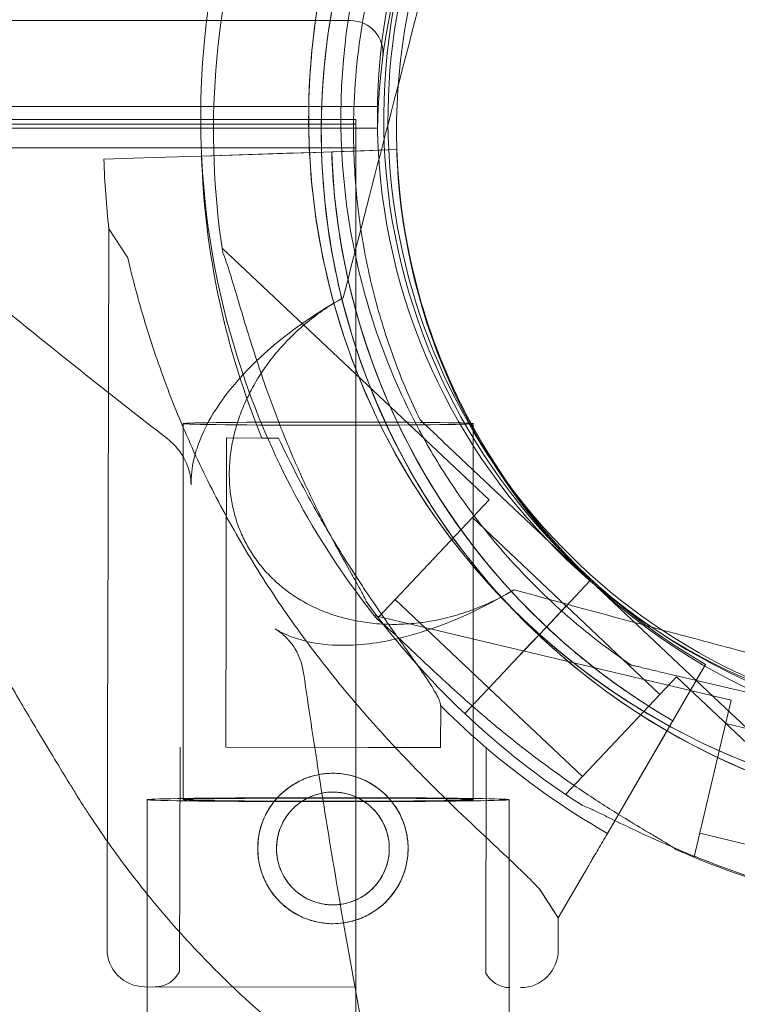
# Model space of a CAD drawing. Units: millimetres. Extents: x 41911 to 66411, y 20971 to 43471.
# Drawn here: x 49615 to 49682, y 24867 to 24959 of the extents above; entities that cross this region are included whole.
import ezdxf

# ---------------------------------------------------------------- set-up
doc = ezdxf.new("R2010")
doc.units = ezdxf.units.MM
doc.header["$MEASUREMENT"] = 0

msp = doc.modelspace()

# ---------------------------------------------------------------- linework, layer by layer
at = {"color": 0, "linetype": 'Continuous', "lineweight": 0}
for p, q in [((48606.839, 24958.679), (49645.893, 24958.656)), ((49648.444, 24950.656), (48604.289, 24950.679)), ((49646.182, 24950.33), (49646.182, 24950.33)), ((49397.934, 24949.453), (49646.362, 24949.453)), ((49646.362, 24949.021), (49398.883, 24949.021)), ((49606.362, 24949.453), (49646.362, 24949.453)), ((49646.362, 24949.021), (49646.362, 24949.453)), ((49646.362, 22996.429), (49646.362, 24949.021)), ((48604.357, 24948.679), (49648.375, 24948.656)), ((49606.362, 24946.819), (49646.362, 24946.819)), ((49647.181, 24946.55), (49632.01, 24946.05)), ((49632.01, 24946.05), (49647.181, 24946.55)), ((49639.936, 24946.311), (49635.5, 24946.165)), ((49642.622, 24946.4), (49639.936, 24946.311)), ((49642.622, 24946.4), (49642.622, 24946.4)), ((49644.122, 24946.449), (49645.121, 24946.482)), ((49645.121, 24946.482), (49650.179, 24946.649)), ((49650.179, 24946.649), (49645.121, 24946.482)), ((49650.179, 24946.649), (49647.181, 24946.55)), ((49647.181, 24946.55), (49647.181, 24946.55)), ((49650.179, 24946.649), (49650.179, 24946.649)), ((49650.179, 24946.649), (49650.179, 24946.649)), ((49622.912, 24945.75), (49627.574, 24945.904)), ((49627.574, 24945.904), (49622.912, 24945.75)), ((49632.01, 24946.05), (49627.574, 24945.904)), ((49627.574, 24945.904), (49627.574, 24945.904)), ((49632.003, 24946.05), (49635.5, 24946.165)), ((49635.5, 24946.165), (49632.003, 24946.05)), ((49623.374, 24939.269), (49623.305, 24911.46)), ((49625.135, 24936.571), (49623.374, 24939.269)), ((49658.765, 24914.049), (49633.913, 24937.495)), ((49644.714, 24932.593), (49644.861, 24932.678)), ((49652.323, 24921.527), (49652.323, 24921.527)), ((49630.278, 24886.154), (49630.278, 24921.152)), ((49657.278, 24886.154), (49657.278, 24921.152)), ((49634.326, 24919.818), (49634.254, 24891.044)), ((49639.177, 24919.806), (49634.326, 24919.818)), ((49652.27, 24920.553), (49652.27, 24920.553)), ((49668.192, 24906.555), (49654.507, 24919.467)), ((49654.507, 24919.467), (49668.192, 24906.555)), ((49648.472, 24903.139), (49658.765, 24914.049)), ((49650.016, 24904.775), (49657.221, 24912.413)), ((49665.95, 24904.178), (49657.221, 24912.413)), ((49623.305, 24911.458), (49623.257, 24892.083)), ((49623.305, 24911.46), (49623.305, 24911.458)), ((49664.498, 24910.538), (49664.498, 24910.538)), ((49664.498, 24910.538), (49664.498, 24910.538)), ((49668.19, 24906.556), (49664.073, 24902.192)), ((49664.073, 24902.192), (49668.19, 24906.556)), ((49664.075, 24902.191), (49668.192, 24906.555)), ((49668.192, 24906.555), (49664.075, 24902.191)), ((49668.19, 24906.556), (49681.876, 24893.644)), ((49668.19, 24906.556), (49668.19, 24906.556)), ((49681.876, 24893.644), (49668.19, 24906.556)), ((49668.192, 24906.555), (49668.192, 24906.555)), ((49660.605, 24905.408), (49660.396, 24905.287)), ((49658.744, 24896.541), (49650.016, 24904.775)), ((49664.073, 24902.192), (49665.947, 24904.179)), ((49664.075, 24902.191), (49665.95, 24904.178)), ((49674.676, 24895.944), (49665.947, 24904.179)), ((49681.312, 24895.429), (49648.065, 24903.303)), ((49648.472, 24903.139), (49648.269, 24903.33)), ((49663.386, 24901.464), (49662.7, 24900.737)), ((49663.389, 24901.464), (49662.703, 24900.736)), ((49664.073, 24902.192), (49663.386, 24901.464)), ((49663.386, 24901.464), (49663.386, 24901.464)), ((49664.075, 24902.191), (49663.389, 24901.464)), ((49662.7, 24900.737), (49661.05, 24898.987)), ((49661.05, 24898.987), (49662.7, 24900.737)), ((49661.052, 24898.987), (49662.703, 24900.736)), ((49662.703, 24900.736), (49661.052, 24898.987)), ((49661.05, 24898.987), (49658.681, 24896.476)), ((49661.052, 24898.987), (49658.683, 24896.476)), ((49671.993, 24898.683), (49671.993, 24898.683)), ((49676.373, 24894.361), (49678.914, 24898.737)), ((49678.914, 24898.737), (49676.373, 24894.361)), ((49678.914, 24898.737), (49678.914, 24898.737)), ((49678.914, 24898.737), (49678.914, 24898.737)), ((49693.223, 24893.655), (49674.915, 24897.991)), ((49674.915, 24897.991), (49693.223, 24893.655)), ((49665.926, 24886.67), (49676.22, 24897.58)), ((49701.072, 24874.134), (49676.22, 24897.58)), ((49656.499, 24894.164), (49658.681, 24896.476)), ((49658.681, 24896.476), (49656.499, 24894.164)), ((49656.501, 24894.163), (49658.683, 24896.476)), ((49658.683, 24896.476), (49656.501, 24894.163)), ((49667.47, 24888.306), (49658.742, 24896.541)), ((49669.786, 24883.017), (49677.408, 24896.143)), ((49677.408, 24896.143), (49675.118, 24892.199)), ((49677.855, 24880.833), (49681.312, 24895.429)), ((49654.264, 24894.892), (49654.254, 24890.994)), ((49692.47, 24890.474), (49680.793, 24893.24)), ((49673.768, 24889.875), (49675.118, 24892.199)), ((49623.257, 24892.068), (49623.207, 24872.253)), ((49623.257, 24892.083), (49623.257, 24892.068)), ((49630.004, 24891.054), (49629.952, 24870.146)), ((49647.535, 24891.01), (49634.254, 24891.044)), ((49654.254, 24890.994), (49647.535, 24891.01)), ((49658.504, 24890.983), (49658.452, 24870.075)), ((49673.768, 24889.875), (49669.786, 24883.017)), ((49626.928, 24851.156), (49626.928, 24886.154)), ((49660.628, 24851.156), (49660.628, 24886.154)), ((49666.129, 24886.478), (49665.926, 24886.67)), ((49671.539, 24886.036), (49669.782, 24883.011)), ((49669.782, 24883.011), (49671.539, 24886.036)), ((49690.05, 24880.257), (49678.373, 24883.022)), ((49677.855, 24880.833), (49677.583, 24880.897)), ((49667.557, 24879.178), (49665.214, 24875.144)), ((49665.214, 24875.144), (49667.557, 24879.178)), ((49665.214, 24875.144), (49663.454, 24877.843)), ((49665.214, 24875.144), (49665.207, 24872.148)), ((49626.698, 24868.744), (49646.284, 24868.695)), ((49646.284, 24868.695), (49626.698, 24868.744)), ((49646.284, 24868.695), (49646.284, 24868.695))]:
    msp.add_line(p, q, dxfattribs=at)
for centre, radius in [((49705.372, 24949.719), 57), ((49644.23, 24881.61), 7)]:
    msp.add_circle(centre, radius, dxfattribs=at)
for centre, radius, start, end in [((49707.651, 24948.38), 74.537, 84.59944, 188.73494), ((49706.475, 24949.607), 74.537, 114.60781, 198.69574), ((49707.651, 24948.38), 64.5, 46.66719, 226.66719), ((49707.651, 24948.38), 64.5, 46.66719, 178.18309), ((49706.475, 24949.607), 57.5, 76.67556, 256.67556), ((49706.475, 24949.607), 57.5, 76.67556, 256.67556), ((49706.362, 24949.453), 57, 7.01154, 323.40752), ((49707.651, 24948.38), 57.5, 46.66719, 226.66719), ((49707.651, 24948.38), 57.5, 46.66719, 226.66719), ((49706.366, 24947.655), 58, 120.98666, 179.01085), ((49706.475, 24949.607), 64.5, 135.17778, 195.505), ((49707.649, 24948.38), 64.5, 226.66719, 46.66719), ((49707.649, 24948.38), 57.5, 226.66719, 46.66719), ((49707.649, 24948.38), 57.5, 226.66719, 46.66719), ((49645.893, 24955.656), 3, 352.46284, 89.99875), ((49707.648, 24948.543), 63.561, 181.88793, 240.00376), ((49707.648, 24948.543), 63.561, 181.88793, 221.37289), ((49707.648, 24948.543), 57.5, 181.88793, 240.01923), ((49707.648, 24948.543), 57.5, 181.88793, 240.01923), ((49707.648, 24948.543), 84.782, 181.88793, 186.27993), ((49707.648, 24948.543), 75.686, 181.88793, 202.3119), ((49706.475, 24949.607), 64.5, 195.50501, 256.67556), ((49706.475, 24949.607), 74.537, 198.69575, 218.74332), ((49706.475, 24949.607), 64.5, 208.19146, 256.67556), ((49707.651, 24948.38), 74.537, 215.99233, 226.66719), ((49707.648, 24948.543), 75.686, 225.14299, 229.51), ((49707.649, 24948.38), 74.537, 226.66719, 237.34204), ((49707.648, 24948.543), 75.686, 229.51, 239.98024), ((49644.23, 24881.61), 5.25, 101.25096, 179.85699), ((49644.23, 24881.61), 5.25, 277.52567, 101.25092), ((49644.23, 24881.61), 5.25, 179.85699, 277.52546), ((49706.475, 24949.607), 74.537, 246.00071, 256.67556), ((49644.23, 24881.61), 5.25, 277.52546, 277.52567), ((49626.707, 24872.244), 3.5, 179.85699, 269.85699), ((49661.707, 24872.157), 3.5, 269.85699, 359.85699), ((49627.705, 24871.242), 2.5, 269.85699, 334.01506), ((49660.704, 24871.159), 2.5, 205.69892, 269.85699)]:
    msp.add_arc(centre, radius, start, end, dxfattribs=at)
msp.add_ellipse((49643.778, 24921.152), major_axis=(-13.5, 0), ratio=0.011013, dxfattribs=at)
for major_axis, start_param, end_param in [((-16.85, 0), 1.544349, 6.283185), ((-16.85, 0), 0, 1.544349), ((-13.5, 0), 1.537347, 6.283185), ((-13.5, 0), 0, 1.537347)]:
    msp.add_ellipse((49643.778, 24886.154), major_axis=major_axis, ratio=0.011013, start_param=start_param, end_param=end_param, dxfattribs=at)
for points, knots in [([(49649.626, 24919.136), (49646.376, 24925.199), (49644.105, 24931.787), (49641.749, 24945.344), (49641.665, 24952.311), (49643.694, 24965.921), (49645.806, 24972.56), (49652.013, 24984.841), (49656.106, 24990.48), (49665.861, 25000.184), (49671.521, 25004.249), (49683.833, 25010.393), (49690.484, 25012.471), (49704.104, 25014.429), (49711.07, 25014.31), (49719.015, 25012.887), (49720.181, 25012.645), (49721.34, 25012.37)], [2.649559, 2.649559, 2.649559, 2.649559, 2.969559, 2.969559, 3.289559, 3.289559, 3.609559, 3.609559, 3.929559, 3.929559, 4.249559, 4.249559, 4.569559, 4.569559, 4.889559, 4.889559, 4.944944, 4.944944, 4.944944, 4.944944]), ([(49643.183, 24950.425), (49643.402, 24957.301), (49644.729, 24964.141), (49649.47, 24977.059), (49652.882, 24983.134), (49661.445, 24993.905), (49666.595, 24998.599), (49678.111, 25006.129), (49684.476, 25008.964), (49697.777, 25012.49), (49704.71, 25013.179), (49718.445, 25012.341), (49725.243, 25010.814), (49738.017, 25005.699), (49743.99, 25002.111), (49750.158, 24996.906), (49751.047, 24996.113), (49751.913, 24995.296)], [3.173304, 3.173304, 3.173304, 3.173304, 3.493304, 3.493304, 3.813304, 3.813304, 4.133304, 4.133304, 4.453304, 4.453304, 4.773304, 4.773304, 5.093304, 5.093304, 5.413304, 5.413304, 5.468689, 5.468689, 5.468689, 5.468689]), ([(49652.27, 24920.553), (49649.171, 24926.335), (49647.006, 24932.616), (49644.76, 24945.542), (49644.68, 24952.185), (49646.614, 24965.162), (49648.628, 24971.493), (49654.546, 24983.202), (49658.449, 24988.579), (49667.75, 24997.832), (49673.146, 25001.707), (49684.886, 25007.565), (49691.228, 25009.547), (49697.979, 25010.518), (49698.238, 25010.553), (49698.497, 25010.587)], [2.649559, 2.649559, 2.649559, 2.649559, 2.969559, 2.969559, 3.289559, 3.289559, 3.609559, 3.609559, 3.929559, 3.929559, 4.249559, 4.249559, 4.569559, 4.569559, 4.582292, 4.582292, 4.582292, 4.582292]), ([(49646.182, 24950.33), (49646.39, 24956.886), (49647.656, 24963.408), (49652.176, 24975.725), (49655.429, 24981.518), (49663.594, 24991.788), (49668.504, 24996.263), (49679.485, 25003.443), (49685.554, 25006.146), (49698.236, 25009.508), (49704.847, 25010.165), (49717.943, 25009.366), (49724.425, 25007.91), (49730.757, 25005.375), (49730.999, 25005.276), (49731.24, 25005.176)], [3.173304, 3.173304, 3.173304, 3.173304, 3.493304, 3.493304, 3.813304, 3.813304, 4.133304, 4.133304, 4.453304, 4.453304, 4.773304, 4.773304, 5.093304, 5.093304, 5.106037, 5.106037, 5.106037, 5.106037]), ([(49661.342, 24994.015), (49659.394, 24986.865), (49657.565, 24980.075), (49655.805, 24973.473), (49655.396, 24971.94), (49654.991, 24970.418), (49654.589, 24968.903), (49654.23, 24967.553), (49653.875, 24966.213), (49653.526, 24964.89), (49650.457, 24953.282), (49647.743, 24942.811), (49645.19, 24932.864)], [762.140091, 762.140091, 762.140091, 762.140091, 781.072083, 781.072083, 781.072083, 785.466502, 785.466502, 785.466502, 789.384912, 789.384912, 789.384912, 823.760771, 823.760771, 823.760771, 823.760771]), ([(49556.907, 24970.516), (49557.98, 24971.037), (49559.133, 24971.456), (49562.34, 24972.257), (49564.348, 24972.375), (49567.201, 24971.923), (49568.178, 24971.583), (49569.426, 24970.813), (49569.673, 24970.572), (49576.444, 24964.088), (49583.055, 24957.997), (49598.06, 24944.696), (49606.373, 24937.687), (49619.398, 24927.142), (49624.034, 24923.475), (49628.659, 24919.884)], [80.669992, 80.669992, 80.669992, 80.669992, 82.050565, 82.050565, 84.408959, 84.408959, 85.944603, 85.944603, 86.871441, 86.871441, 119.736105, 119.736105, 160.652138, 160.652138, 183.339258, 183.339258, 183.339258, 183.339258]), ([(49658.874, 24852.242), (49657.571, 24852.862), (49656.269, 24853.519), (49654.997, 24854.199), (49652.646, 24855.456), (49650.383, 24856.798), (49648.213, 24858.211), (49646.776, 24859.146), (49645.38, 24860.111), (49644.025, 24861.104), (49642.675, 24862.093), (49641.372, 24863.104), (49640.121, 24864.128), (49637.269, 24866.462), (49634.676, 24868.871), (49632.328, 24871.293), (49630.516, 24873.164), (49628.85, 24875.041), (49627.311, 24876.916), (49625.875, 24878.665), (49624.551, 24880.41), (49623.332, 24882.134), (49622.723, 24882.996), (49622.139, 24883.854), (49621.578, 24884.708), (49621.36, 24885.041), (49621.145, 24885.372), (49620.934, 24885.703), (49620.766, 24885.966), (49620.6, 24886.229), (49620.437, 24886.491), (49620.391, 24886.564), (49620.346, 24886.637), (49620.305, 24886.703), (49620.203, 24886.867), (49620.123, 24886.997), (49620.052, 24887.114), (49619.96, 24887.264), (49619.88, 24887.394), (49619.787, 24887.546), (49619.747, 24887.611), (49619.704, 24887.681), (49619.657, 24887.757), (49618.828, 24889.111), (49617.878, 24890.661), (49616.831, 24892.408), (49616.445, 24893.051), (49616.05, 24893.714), (49615.65, 24894.39), (49615.269, 24895.035), (49614.883, 24895.693), (49614.494, 24896.363), (49614.202, 24896.866), (49613.908, 24897.376), (49613.62, 24897.878), (49613.046, 24898.879), (49612.49, 24899.863), (49611.954, 24900.821), (49611.615, 24901.428), (49611.286, 24902.02), (49610.972, 24902.589), (49610.698, 24903.086), (49610.434, 24903.567), (49610.179, 24904.031), (49609.948, 24904.454), (49609.724, 24904.863), (49609.509, 24905.259), (49609.415, 24905.431), (49609.324, 24905.598), (49609.24, 24905.753), (49608.88, 24906.414), (49608.624, 24906.885), (49608.516, 24907.084), (49608.499, 24907.114), (49608.486, 24907.139), (49608.472, 24907.165), (49606.811, 24910.224), (49605.223, 24913.572), (49603.79, 24917.213), (49603.172, 24918.784), (49602.58, 24920.414), (49602.023, 24922.107), (49601.193, 24924.628), (49600.44, 24927.284), (49599.794, 24930.069), (49599.256, 24932.39), (49598.792, 24934.801), (49598.42, 24937.298), (49598.17, 24938.98), (49597.963, 24940.694), (49597.803, 24942.431), (49597.575, 24944.915), (49597.444, 24947.451), (49597.422, 24950.029), (49597.408, 24951.525), (49597.432, 24953.035), (49597.493, 24954.558), (49597.531, 24955.483), (49597.582, 24956.412), (49597.648, 24957.333), (49597.66, 24957.506), (49597.673, 24957.679), (49597.686, 24957.852)], [53.812097, 53.812097, 53.812097, 53.812097, 54.989108, 54.989108, 54.989108, 57.165313, 57.165313, 57.165313, 58.605563, 58.605563, 58.605563, 60.040584, 60.040584, 60.040584, 63.312391, 63.312391, 63.312391, 65.839132, 65.839132, 65.839132, 68.197862, 68.197862, 68.197862, 69.377227, 69.377227, 69.377227, 69.83614, 69.83614, 69.83614, 70.201062, 70.201062, 70.201062, 70.30281, 70.30281, 70.30281, 70.556592, 70.556592, 70.556592, 70.882632, 70.882632, 70.882632, 71.022467, 71.022467, 71.022467, 73.51432, 73.51432, 73.51432, 74.432157, 74.432157, 74.432157, 75.306188, 75.306188, 75.306188, 75.96267, 75.96267, 75.96267, 77.27087, 77.27087, 77.27087, 78.099819, 78.099819, 78.099819, 78.822334, 78.822334, 78.822334, 79.479605, 79.479605, 79.479605, 79.765977, 79.765977, 79.765977, 80.989878, 80.989878, 80.989878, 81.174118, 81.174118, 81.174118, 102.277728, 102.277728, 102.277728, 111.380977, 111.380977, 111.380977, 124.932872, 124.932872, 124.932872, 136.225599, 136.225599, 136.225599, 143.829861, 143.829861, 143.829861, 154.709211, 154.709211, 154.709211, 161.025552, 161.025552, 161.025552, 164.866697, 164.866697, 164.866697, 165.58856, 165.58856, 165.58856, 165.58856]), ([(49663.389, 24901.464), (49660.742, 24903.961), (49658.307, 24906.682), (49653.931, 24912.496), (49651.989, 24915.589), (49648.654, 24922.057), (49647.261, 24925.433), (49645.063, 24932.371), (49644.259, 24935.933), (49643.261, 24943.141), (49643.068, 24946.788), (49643.183, 24950.425)], [2.3270966, 2.3270966, 2.3270966, 2.3270966, 2.496338, 2.496338, 2.6655795, 2.6655795, 2.8348209, 2.8348209, 3.0040623, 3.0040623, 3.1733038, 3.1733038, 3.1733038, 3.1733038]), ([(49652.323, 24921.527), (49651.457, 24923.311), (49650.678, 24925.136), (49649.299, 24928.854), (49648.7, 24930.746), (49647.686, 24934.58), (49647.273, 24936.521), (49646.634, 24940.434), (49646.41, 24942.407), (49646.152, 24946.363), (49646.119, 24948.348), (49646.182, 24950.33)], [2.6897485, 2.6897485, 2.6897485, 2.6897485, 2.7864595, 2.7864595, 2.8831706, 2.8831706, 2.9798816, 2.9798816, 3.0765927, 3.0765927, 3.1733038, 3.1733038, 3.1733038, 3.1733038]), ([(49659.95, 24906.533), (49658.02, 24908.724), (49656.241, 24911.048), (49653.02, 24915.92), (49651.577, 24918.467), (49649.056, 24923.735), (49647.977, 24926.456), (49646.203, 24932.02), (49645.508, 24934.864), (49644.516, 24940.619), (49644.218, 24943.531), (49644.122, 24946.449)], [2.4194995, 2.4194995, 2.4194995, 2.4194995, 2.557328, 2.557328, 2.6951566, 2.6951566, 2.8329851, 2.8329851, 2.9708136, 2.9708136, 3.1086421, 3.1086421, 3.1086421, 3.1086421]), ([(49664.498, 24910.538), (49662.752, 24912.521), (49661.143, 24914.624), (49658.229, 24919.031), (49656.924, 24921.335), (49654.643, 24926.1), (49653.667, 24928.562), (49652.062, 24933.596), (49651.433, 24936.168), (49650.535, 24941.375), (49650.266, 24944.009), (49650.179, 24946.649)], [2.4194995, 2.4194995, 2.4194995, 2.4194995, 2.557328, 2.557328, 2.6951566, 2.6951566, 2.8329851, 2.8329851, 2.9708136, 2.9708136, 3.1086421, 3.1086421, 3.1086421, 3.1086421]), ([(49772.116, 24946.335), (49771.898, 24939.459), (49770.57, 24932.619), (49765.83, 24919.701), (49762.418, 24913.626), (49753.855, 24902.855), (49748.705, 24898.161), (49737.188, 24890.631), (49730.824, 24887.796), (49717.523, 24884.27), (49710.589, 24883.581), (49696.855, 24884.419), (49690.056, 24885.945), (49677.283, 24891.061), (49671.309, 24894.649), (49665.141, 24899.854), (49664.253, 24900.647), (49663.386, 24901.464)], [0.031711, 0.031711, 0.031711, 0.031711, 0.351711, 0.351711, 0.671711, 0.671711, 0.991711, 0.991711, 1.311711, 1.311711, 1.631711, 1.631711, 1.951711, 1.951711, 2.271711, 2.271711, 2.327097, 2.327097, 2.327097, 2.327097]), ([(49663.454, 24877.843), (49663.366, 24877.937), (49663.277, 24878.032), (49662.679, 24878.657), (49662.1, 24879.228), (49661.073, 24880.217), (49660.624, 24880.642), (49659.671, 24881.539), (49659.167, 24882.011), (49658.116, 24882.998), (49657.568, 24883.512), (49656.443, 24884.579), (49655.864, 24885.132), (49654.691, 24886.267), (49654.095, 24886.851), (49652.899, 24888.042), (49652.299, 24888.649), (49650.513, 24890.491), (49649.341, 24891.746), (49646.722, 24894.67), (49645.24, 24896.422), (49642.373, 24900.043), (49640.988, 24901.911), (49638.347, 24905.746), (49637.09, 24907.711), (49634.727, 24911.715), (49633.62, 24913.753), (49631.572, 24917.872), (49630.632, 24919.951), (49628.923, 24924.116), (49628.155, 24926.203), (49627.128, 24929.313), (49626.808, 24930.345), (49626.207, 24932.397), (49625.927, 24933.417), (49625.48, 24935.147), (49625.303, 24935.863), (49625.135, 24936.571)], [105.624581, 105.624581, 105.624581, 105.624581, 106.295101, 106.295101, 109.970384, 109.970384, 112.47679, 112.47679, 114.983197, 114.983197, 117.489604, 117.489604, 119.996011, 119.996011, 122.502417, 122.502417, 125.008824, 125.008824, 130.021638, 130.021638, 136.880429, 136.880429, 143.73922, 143.73922, 150.59801, 150.59801, 157.456801, 157.456801, 164.315592, 164.315592, 171.174383, 171.174383, 174.603779, 174.603779, 178.033174, 178.033174, 180.485141, 180.485141, 180.485141, 180.485141]), ([(49625.135, 24936.571), (49625.303, 24935.863), (49625.48, 24935.147), (49625.927, 24933.417), (49626.207, 24932.397), (49626.808, 24930.345), (49627.128, 24929.313), (49628.155, 24926.203), (49628.923, 24924.116), (49630.632, 24919.951), (49631.572, 24917.872), (49633.62, 24913.753), (49634.727, 24911.715), (49637.09, 24907.711), (49638.347, 24905.746), (49640.988, 24901.911), (49642.373, 24900.043), (49645.24, 24896.422), (49646.722, 24894.67), (49649.341, 24891.746), (49650.513, 24890.491), (49652.299, 24888.649), (49652.899, 24888.042), (49654.095, 24886.851), (49654.691, 24886.267), (49655.864, 24885.132), (49656.443, 24884.579), (49657.568, 24883.512), (49658.116, 24882.998), (49659.167, 24882.011), (49659.671, 24881.539), (49660.624, 24880.642), (49661.073, 24880.217), (49662.1, 24879.228), (49662.679, 24878.657), (49663.277, 24878.032), (49663.366, 24877.937), (49663.454, 24877.843)], [4.406824, 4.406824, 4.406824, 4.406824, 6.858791, 6.858791, 10.288186, 10.288186, 13.717582, 13.717582, 20.576373, 20.576373, 27.435164, 27.435164, 34.293955, 34.293955, 41.152746, 41.152746, 48.011537, 48.011537, 54.870328, 54.870328, 59.883141, 59.883141, 62.389548, 62.389548, 64.895955, 64.895955, 67.402361, 67.402361, 69.908768, 69.908768, 72.415175, 72.415175, 74.921582, 74.921582, 78.596864, 78.596864, 79.267384, 79.267384, 79.267384, 79.267384]), ([(49633.979, 24937.06), (49634.057, 24936.874), (49634.138, 24936.664), (49634.329, 24936.132), (49634.441, 24935.798), (49634.772, 24934.772), (49635.006, 24933.991), (49635.504, 24932.318), (49635.769, 24931.424), (49636.326, 24929.59), (49636.618, 24928.649), (49637.219, 24926.786), (49637.527, 24925.865), (49638.279, 24923.704), (49638.768, 24922.369), (49639.824, 24919.671), (49640.391, 24918.309), (49641.578, 24915.626), (49642.199, 24914.306), (49643.456, 24911.772), (49644.093, 24910.557), (49645.091, 24908.721), (49645.514, 24907.962), (49646.129, 24906.867), (49646.331, 24906.51), (49646.71, 24905.832), (49646.887, 24905.511), (49647.148, 24905.011), (49647.257, 24904.793), (49647.332, 24904.608), (49647.338, 24904.592), (49647.344, 24904.576)], [43.684489, 43.684489, 43.684489, 43.684489, 44.703122, 44.703122, 46.081139, 46.081139, 48.879512, 48.879512, 51.677886, 51.677886, 54.476259, 54.476259, 57.274633, 57.274633, 61.356857, 61.356857, 65.439081, 65.439081, 69.521304, 69.521304, 73.603528, 73.603528, 76.136751, 76.136751, 77.403362, 77.403362, 78.669973, 78.669973, 79.593377, 79.593377, 79.68269, 79.68269, 79.68269, 79.68269]), ([(49631.293, 24917.845), (49631.422, 24918.402), (49631.594, 24918.95), (49632.45, 24921.182), (49633.5, 24922.911), (49637.389, 24927.614), (49640.934, 24930.472), (49645.19, 24932.864)], [-28.800749, -28.800749, -28.800749, -28.800749, -25.876586, -25.876586, -16.61888, -16.61888, -0.325739, -0.325739, -0.325739, -0.325739]), ([(49660.52, 24905.359), (49660.012, 24905.069), (49659.471, 24904.787), (49658.313, 24904.244), (49657.693, 24903.985), (49656.431, 24903.527), (49655.79, 24903.327), (49654.519, 24902.992), (49653.89, 24902.858), (49652.728, 24902.661), (49652.141, 24902.585), (49650.939, 24902.486), (49650.322, 24902.463), (49649.091, 24902.475), (49648.476, 24902.511), (49647.277, 24902.64), (49646.694, 24902.733), (49645.648, 24902.952), (49645.135, 24903.081), (49644.105, 24903.398), (49643.587, 24903.585), (49642.574, 24904.013), (49642.079, 24904.254), (49641.138, 24904.776), (49640.692, 24905.058), (49639.906, 24905.613), (49639.528, 24905.907), (49638.792, 24906.549), (49638.433, 24906.896), (49637.758, 24907.629), (49637.442, 24908.014), (49636.865, 24908.801), (49636.605, 24909.203), (49636.147, 24909.996), (49635.929, 24910.422), (49635.536, 24911.315), (49635.361, 24911.782), (49635.064, 24912.733), (49634.942, 24913.216), (49634.755, 24914.175), (49634.689, 24914.65), (49634.601, 24915.607), (49634.58, 24916.135), (49634.598, 24917.211), (49634.637, 24917.76), (49634.773, 24918.851), (49634.87, 24919.393), (49635.111, 24920.444), (49635.255, 24920.953), (49635.589, 24921.968), (49635.8, 24922.519), (49636.287, 24923.622), (49636.564, 24924.173), (49637.168, 24925.245), (49637.497, 24925.767), (49638.184, 24926.759), (49638.543, 24927.229), (49639.295, 24928.137), (49639.726, 24928.615), (49640.651, 24929.549), (49641.145, 24930.004), (49642.172, 24930.867), (49642.706, 24931.275), (49643.764, 24932.013), (49644.288, 24932.345), (49644.802, 24932.644)], [25.674061, 25.674061, 25.674061, 25.674061, 27.418915, 27.418915, 29.262182, 29.262182, 31.10545, 31.10545, 32.948718, 32.948718, 34.641322, 34.641322, 36.333926, 36.333926, 38.026529, 38.026529, 39.719133, 39.719133, 41.232553, 41.232553, 42.745974, 42.745974, 44.259394, 44.259394, 45.772814, 45.772814, 47.145348, 47.145348, 48.517883, 48.517883, 49.890417, 49.890417, 51.262951, 51.262951, 52.635485, 52.635485, 54.00802, 54.00802, 55.380554, 55.380554, 56.753088, 56.753088, 58.266508, 58.266508, 59.779929, 59.779929, 61.293349, 61.293349, 62.806769, 62.806769, 64.499373, 64.499373, 66.191977, 66.191977, 67.88458, 67.88458, 69.577184, 69.577184, 71.420452, 71.420452, 73.26372, 73.26372, 75.106987, 75.106987, 76.881826, 76.881826, 76.881826, 76.881826]), ([(49644.802, 24932.644), (49644.821, 24932.655), (49644.841, 24932.667), (49644.969, 24932.74), (49645.079, 24932.803), (49645.19, 24932.864)], [76.8818263, 76.8818263, 76.8818263, 76.8818263, 76.9502553, 76.9502553, 77.3252601, 77.3252601, 77.3252601, 77.3252601]), ([(49654.507, 24919.467), (49654.209, 24919.747), (49653.883, 24920.055), (49653.406, 24920.505), (49653.249, 24920.654), (49652.948, 24920.938), (49652.804, 24921.074), (49652.621, 24921.246), (49652.567, 24921.297), (49652.468, 24921.391), (49652.422, 24921.433), (49652.369, 24921.484), (49652.349, 24921.503), (49652.329, 24921.522), (49652.323, 24921.527), (49652.323, 24921.527)], [-3.1812, -3.1812, -3.1812, -3.1812, -1.954094, -1.954094, -1.340541, -1.340541, -0.726988, -0.726988, -0.491112, -0.491112, -0.255237, -0.255237, -0.115927, -0.115927, 0, 0, 0, 0]), ([(49652.323, 24921.527), (49652.323, 24921.527), (49652.329, 24921.522), (49652.349, 24921.503), (49652.369, 24921.484), (49652.422, 24921.433), (49652.468, 24921.391), (49652.567, 24921.297), (49652.621, 24921.246), (49652.804, 24921.074), (49652.948, 24920.938), (49653.249, 24920.654), (49653.406, 24920.505), (49653.883, 24920.055), (49654.209, 24919.747), (49654.507, 24919.467)], [0, 0, 0, 0, 0.115927, 0.115927, 0.255237, 0.255237, 0.491112, 0.491112, 0.726988, 0.726988, 1.340541, 1.340541, 1.954094, 1.954094, 3.1812, 3.1812, 3.1812, 3.1812]), ([(49628.659, 24919.884), (49629.106, 24919.536), (49629.525, 24919.135), (49630.202, 24918.262), (49630.473, 24917.804), (49630.895, 24916.724), (49631.017, 24916.113), (49631.027, 24915.467)], [-5.662836, -5.662836, -5.662836, -5.662836, -3.705466, -3.705466, -1.962266, -1.962266, 0, 0, 0, 0]), ([(49639.177, 24919.806), (49639.743, 24918.606), (49640.354, 24917.368), (49641.837, 24914.518), (49642.736, 24912.898), (49644.613, 24909.713), (49645.591, 24908.148), (49647.553, 24905.152), (49648.536, 24903.722), (49649.835, 24901.872), (49650.212, 24901.34), (49650.96, 24900.287), (49651.331, 24899.766), (49652.035, 24898.769), (49652.369, 24898.293), (49652.969, 24897.413), (49653.236, 24897.008), (49653.607, 24896.412), (49653.746, 24896.178), (49653.981, 24895.745), (49654.078, 24895.546), (49654.214, 24895.2), (49654.254, 24895.053), (49654.263, 24894.922), (49654.264, 24894.907), (49654.264, 24894.892)], [1.133895, 1.133895, 1.133895, 1.133895, 5.170834, 5.170834, 10.341667, 10.341667, 15.512501, 15.512501, 20.683335, 20.683335, 22.695592, 22.695592, 24.707849, 24.707849, 26.720107, 26.720107, 28.732364, 28.732364, 30.071109, 30.071109, 31.409853, 31.409853, 32.748597, 32.748597, 32.932098, 32.932098, 32.932098, 32.932098]), ([(49671.993, 24898.683), (49670.352, 24899.794), (49668.764, 24900.985), (49665.71, 24903.515), (49664.245, 24904.854), (49661.45, 24907.667), (49660.121, 24909.141), (49657.611, 24912.21), (49656.43, 24913.806), (49654.228, 24917.103), (49653.207, 24918.805), (49652.27, 24920.553)], [2.1660035, 2.1660035, 2.1660035, 2.1660035, 2.2627145, 2.2627145, 2.3594256, 2.3594256, 2.4561367, 2.4561367, 2.5528477, 2.5528477, 2.6495588, 2.6495588, 2.6495588, 2.6495588]), ([(49691.61, 24886.843), (49688.069, 24887.682), (49684.6, 24888.82), (49677.902, 24891.666), (49674.674, 24893.373), (49668.551, 24897.307), (49665.656, 24899.533), (49660.284, 24904.442), (49657.806, 24907.124), (49653.336, 24912.867), (49651.345, 24915.929), (49649.626, 24919.136)], [1.8033516, 1.8033516, 1.8033516, 1.8033516, 1.972593, 1.972593, 2.1418345, 2.1418345, 2.3110759, 2.3110759, 2.4803174, 2.4803174, 2.6495588, 2.6495588, 2.6495588, 2.6495588]), ([(49675.871, 24893.496), (49674.678, 24894.185), (49673.507, 24894.913), (49671.215, 24896.443), (49670.094, 24897.245), (49667.906, 24898.92), (49666.839, 24899.794), (49664.765, 24901.608), (49663.757, 24902.549), (49661.805, 24904.494), (49660.861, 24905.499), (49659.95, 24906.533)], [2.0943295, 2.0943295, 2.0943295, 2.0943295, 2.1593635, 2.1593635, 2.2243975, 2.2243975, 2.2894315, 2.2894315, 2.3544655, 2.3544655, 2.4194995, 2.4194995, 2.4194995, 2.4194995]), ([(49661.076, 24905.688), (49657.468, 24903.523), (49653.811, 24901.985), (49648.565, 24900.742), (49646.599, 24900.469), (49643.449, 24900.563), (49642.223, 24900.729), (49641.054, 24901.084)], [-46.547395, -46.547395, -46.547395, -46.547395, -32.501296, -32.501296, -24.955502, -24.955502, -20.253036, -20.253036, -20.253036, -20.253036]), ([(49661.076, 24905.688), (49660.919, 24905.592), (49660.761, 24905.498), (49660.577, 24905.392), (49660.548, 24905.375), (49660.52, 24905.359)], [25.0346765, 25.0346765, 25.0346765, 25.0346765, 25.5756469, 25.5756469, 25.6740612, 25.6740612, 25.6740612, 25.6740612]), ([(49661.076, 24905.688), (49666.123, 24904.313), (49671.163, 24902.951), (49676.244, 24901.588), (49678.478, 24900.989), (49680.72, 24900.39), (49682.974, 24899.79), (49684.928, 24899.269), (49686.896, 24898.746), (49688.853, 24898.229), (49700.036, 24895.269), (49710.998, 24892.418), (49722.227, 24889.537)], [1503.323922, 1503.323922, 1503.323922, 1503.323922, 1881.952245, 1881.952245, 1881.952245, 2048.399463, 2048.399463, 2048.399463, 2192.745957, 2192.745957, 2192.745957, 3017.837214, 3017.837214, 3017.837214, 3017.837214]), ([(49676.159, 24881.514), (49676.146, 24881.524), (49676.133, 24881.535), (49675.975, 24881.658), (49675.772, 24881.792), (49675.296, 24882.095), (49674.982, 24882.284), (49674.315, 24882.682), (49673.962, 24882.891), (49672.881, 24883.53), (49672.135, 24883.976), (49670.353, 24885.067), (49669.194, 24885.8), (49666.838, 24887.366), (49665.64, 24888.199), (49663.27, 24889.928), (49662.098, 24890.825), (49659.834, 24892.632), (49658.743, 24893.543), (49657.011, 24895.039), (49656.283, 24895.683), (49654.832, 24896.995), (49654.108, 24897.664), (49652.709, 24898.974), (49652.033, 24899.615), (49650.764, 24900.815), (49650.171, 24901.374), (49649.371, 24902.098), (49649.107, 24902.331), (49648.676, 24902.695), (49648.501, 24902.837), (49648.34, 24902.959)], [0.834091, 0.834091, 0.834091, 0.834091, 0.923404, 0.923404, 1.846807, 1.846807, 3.113418, 3.113418, 4.38003, 4.38003, 6.913252, 6.913252, 10.995476, 10.995476, 15.0777, 15.0777, 19.159924, 19.159924, 23.242148, 23.242148, 26.040521, 26.040521, 28.838895, 28.838895, 31.637268, 31.637268, 34.435642, 34.435642, 35.813659, 35.813659, 36.832291, 36.832291, 36.832291, 36.832291]), ([(49641.054, 24901.084), (49640.421, 24901.276), (49639.807, 24901.523), (49639.101, 24901.899), (49638.98, 24901.968), (49638.862, 24902.038)], [28.8433, 28.8433, 28.8433, 28.8433, 32.243481, 32.243481, 32.963375, 32.963375, 32.963375, 32.963375]), ([(49638.862, 24902.038), (49639.238, 24901.814), (49639.578, 24901.552), (49640.204, 24900.935), (49640.475, 24900.583), (49641.153, 24899.454), (49641.406, 24898.624), (49641.527, 24897.798)], [-5.649479, -5.649479, -5.649479, -5.649479, -4.314943, -4.314943, -2.883562, -2.883562, 0, 0, 0, 0]), ([(49674.915, 24897.991), (49674.517, 24898.085), (49674.081, 24898.188), (49673.442, 24898.34), (49673.232, 24898.389), (49672.829, 24898.485), (49672.636, 24898.53), (49672.392, 24898.588), (49672.32, 24898.605), (49672.187, 24898.637), (49672.126, 24898.651), (49672.054, 24898.668), (49672.028, 24898.674), (49672.001, 24898.681), (49671.993, 24898.683), (49671.993, 24898.683)], [-3.1812, -3.1812, -3.1812, -3.1812, -1.954094, -1.954094, -1.340541, -1.340541, -0.726988, -0.726988, -0.491112, -0.491112, -0.255237, -0.255237, -0.115927, -0.115927, 0, 0, 0, 0]), ([(49671.993, 24898.683), (49671.993, 24898.683), (49672.001, 24898.681), (49672.028, 24898.674), (49672.054, 24898.668), (49672.126, 24898.651), (49672.187, 24898.637), (49672.32, 24898.605), (49672.392, 24898.588), (49672.636, 24898.53), (49672.829, 24898.485), (49673.232, 24898.389), (49673.442, 24898.34), (49674.081, 24898.188), (49674.517, 24898.085), (49674.915, 24897.991)], [0, 0, 0, 0, 0.115927, 0.115927, 0.255237, 0.255237, 0.491112, 0.491112, 0.726988, 0.726988, 1.340541, 1.340541, 1.954094, 1.954094, 3.1812, 3.1812, 3.1812, 3.1812]), ([(49678.914, 24898.737), (49678.914, 24898.737), (49678.905, 24898.721), (49678.866, 24898.653), (49678.835, 24898.601), (49678.764, 24898.479), (49678.717, 24898.397), (49678.604, 24898.203), (49678.539, 24898.091), (49678.407, 24897.864), (49678.329, 24897.729), (49678.161, 24897.439), (49678.07, 24897.284), (49677.899, 24896.988), (49677.801, 24896.82), (49677.602, 24896.478), (49677.501, 24896.303), (49677.408, 24896.143)], [8.885792, 8.885792, 8.885792, 8.885792, 9.441152, 9.441152, 9.996512, 9.996512, 10.551874, 10.551874, 11.107235, 11.107235, 11.662598, 11.662598, 12.21796, 12.21796, 12.773324, 12.773324, 13.328688, 13.328688, 13.328688, 13.328688]), ([(49677.408, 24896.143), (49677.501, 24896.303), (49677.602, 24896.478), (49677.801, 24896.82), (49677.899, 24896.988), (49678.07, 24897.284), (49678.161, 24897.439), (49678.329, 24897.729), (49678.407, 24897.864), (49678.539, 24898.091), (49678.604, 24898.203), (49678.717, 24898.397), (49678.764, 24898.479), (49678.835, 24898.601), (49678.866, 24898.653), (49678.905, 24898.721), (49678.914, 24898.737), (49678.914, 24898.737)], [4.442895, 4.442895, 4.442895, 4.442895, 4.998259, 4.998259, 5.553623, 5.553623, 6.108986, 6.108986, 6.664348, 6.664348, 7.21971, 7.21971, 7.775071, 7.775071, 8.330431, 8.330431, 8.885792, 8.885792, 8.885792, 8.885792]), ([(49649.813, 24811.252), (49649.91, 24811.318), (49650.006, 24811.385), (49650.102, 24811.453), (49651.379, 24812.357), (49652.536, 24813.446), (49653.495, 24814.624), (49653.999, 24815.242), (49654.443, 24815.878), (49654.821, 24816.52), (49655.157, 24817.09), (49655.441, 24817.665), (49655.669, 24818.235), (49655.799, 24818.561), (49655.913, 24818.892), (49656.009, 24819.23), (49656.146, 24819.715), (49656.244, 24820.211), (49656.287, 24820.707), (49656.314, 24821.007), (49656.32, 24821.31), (49656.302, 24821.612), (49656.296, 24821.704), (49656.288, 24821.797), (49656.277, 24821.889), (49656.266, 24821.985), (49656.252, 24822.086), (49656.238, 24822.168), (49656.221, 24822.264), (49656.205, 24822.348), (49656.172, 24822.486), (49656.15, 24822.572), (49656.124, 24822.68), (49656.088, 24822.826), (49656.059, 24822.945), (49656.024, 24823.088), (49655.981, 24823.265), (49655.958, 24823.359), (49655.933, 24823.461), (49655.909, 24823.561), (49654.297, 24830.166), (49652.783, 24836.729), (49651.363, 24843.262), (49650.364, 24847.861), (49649.412, 24852.445), (49648.505, 24857.019), (49647.885, 24860.148), (49647.286, 24863.272), (49646.709, 24866.38), (49645.855, 24870.99), (49645.048, 24875.572), (49644.286, 24880.135), (49643.807, 24882.998), (49643.345, 24885.855), (49642.9, 24888.704), (49642.423, 24891.75), (49641.966, 24894.781), (49641.527, 24897.798)], [732.228279, 732.228279, 732.228279, 732.228279, 733.604924, 733.604924, 733.604924, 751.957021, 751.957021, 751.957021, 761.584005, 761.584005, 761.584005, 770.133611, 770.133611, 770.133611, 775.018592, 775.018592, 775.018592, 782.008126, 782.008126, 782.008126, 786.236542, 786.236542, 786.236542, 787.526044, 787.526044, 787.526044, 788.886431, 788.886431, 788.886431, 790.464958, 790.464958, 790.464958, 791.461355, 791.461355, 791.461355, 792.273102, 792.273102, 792.273102, 792.702725, 792.702725, 792.702725, 821.238216, 821.238216, 821.238216, 841.32203, 841.32203, 841.32203, 855.058847, 855.058847, 855.058847, 875.430247, 875.430247, 875.430247, 888.211535, 888.211535, 888.211535, 901.876374, 901.876374, 901.876374, 901.876374]), ([(49675.871, 24893.496), (49675.871, 24893.496), (49675.874, 24893.501), (49675.887, 24893.524), (49675.897, 24893.542), (49675.921, 24893.582), (49675.937, 24893.61), (49675.974, 24893.674), (49675.996, 24893.712), (49676.04, 24893.787), (49676.066, 24893.832), (49676.122, 24893.929), (49676.152, 24893.981), (49676.21, 24894.079), (49676.242, 24894.135), (49676.308, 24894.249), (49676.342, 24894.308), (49676.373, 24894.361)], [0, 0, 0, 0, 0.18512, 0.18512, 0.37024, 0.37024, 0.555361, 0.555361, 0.740481, 0.740481, 0.925602, 0.925602, 1.110723, 1.110723, 1.295844, 1.295844, 1.480965, 1.480965, 1.480965, 1.480965]), ([(49676.373, 24894.361), (49676.342, 24894.308), (49676.308, 24894.249), (49676.242, 24894.135), (49676.21, 24894.079), (49676.152, 24893.981), (49676.122, 24893.929), (49676.066, 24893.832), (49676.04, 24893.787), (49675.996, 24893.712), (49675.974, 24893.674), (49675.937, 24893.61), (49675.921, 24893.582), (49675.897, 24893.542), (49675.887, 24893.524), (49675.874, 24893.501), (49675.871, 24893.496), (49675.871, 24893.496)], [-1.480965, -1.480965, -1.480965, -1.480965, -1.295844, -1.295844, -1.110723, -1.110723, -0.925602, -0.925602, -0.740481, -0.740481, -0.555361, -0.555361, -0.37024, -0.37024, -0.18512, -0.18512, 0, 0, 0, 0]), ([(49675.118, 24892.199), (49675.164, 24892.279), (49675.215, 24892.367), (49675.314, 24892.538), (49675.363, 24892.621), (49675.449, 24892.769), (49675.494, 24892.847), (49675.578, 24892.992), (49675.618, 24893.06), (49675.683, 24893.173), (49675.716, 24893.229), (49675.772, 24893.326), (49675.796, 24893.367), (49675.832, 24893.428), (49675.847, 24893.454), (49675.866, 24893.488), (49675.871, 24893.496), (49675.871, 24893.496)], [2.221447, 2.221447, 2.221447, 2.221447, 2.499129, 2.499129, 2.776811, 2.776811, 3.054492, 3.054492, 3.332173, 3.332173, 3.609854, 3.609854, 3.887534, 3.887534, 4.165215, 4.165215, 4.442895, 4.442895, 4.442895, 4.442895]), ([(49675.871, 24893.496), (49675.871, 24893.496), (49675.866, 24893.488), (49675.847, 24893.454), (49675.832, 24893.428), (49675.796, 24893.367), (49675.772, 24893.326), (49675.716, 24893.229), (49675.683, 24893.173), (49675.618, 24893.06), (49675.578, 24892.992), (49675.494, 24892.847), (49675.449, 24892.769), (49675.363, 24892.621), (49675.314, 24892.538), (49675.215, 24892.367), (49675.164, 24892.279), (49675.118, 24892.199)], [4.442895, 4.442895, 4.442895, 4.442895, 4.720575, 4.720575, 4.998255, 4.998255, 5.275936, 5.275936, 5.553616, 5.553616, 5.831298, 5.831298, 6.108979, 6.108979, 6.386661, 6.386661, 6.664342, 6.664342, 6.664342, 6.664342]), ([(49681.876, 24893.644), (49682.173, 24893.364), (49682.499, 24893.056), (49682.977, 24892.606), (49683.134, 24892.458), (49683.435, 24892.174), (49683.579, 24892.038), (49683.762, 24891.865), (49683.816, 24891.814), (49683.915, 24891.721), (49683.96, 24891.678), (49684.014, 24891.627), (49684.034, 24891.609), (49684.054, 24891.59), (49684.06, 24891.584), (49684.06, 24891.584)], [-3.1812, -3.1812, -3.1812, -3.1812, -1.954094, -1.954094, -1.340541, -1.340541, -0.726988, -0.726988, -0.491112, -0.491112, -0.255237, -0.255237, -0.115927, -0.115927, 0, 0, 0, 0]), ([(49671.539, 24886.036), (49671.543, 24886.043), (49671.547, 24886.05), (49671.581, 24886.109), (49671.627, 24886.187), (49671.734, 24886.371), (49671.805, 24886.493), (49671.974, 24886.784), (49672.072, 24886.953), (49672.269, 24887.293), (49672.386, 24887.495), (49672.639, 24887.93), (49672.774, 24888.164), (49673.032, 24888.607), (49673.178, 24888.859), (49673.476, 24889.372), (49673.629, 24889.634), (49673.768, 24889.875)], [0.704197, 0.704197, 0.704197, 0.704197, 0.833041, 0.833041, 1.666082, 1.666082, 2.499123, 2.499123, 3.332165, 3.332165, 4.165208, 4.165208, 4.998252, 4.998252, 5.831296, 5.831296, 6.664341, 6.664341, 6.664341, 6.664341]), ([(49673.768, 24889.875), (49673.629, 24889.634), (49673.476, 24889.372), (49673.178, 24888.859), (49673.032, 24888.607), (49672.774, 24888.164), (49672.639, 24887.93), (49672.386, 24887.495), (49672.269, 24887.293), (49672.072, 24886.953), (49671.974, 24886.784), (49671.805, 24886.493), (49671.734, 24886.371), (49671.627, 24886.187), (49671.581, 24886.109), (49671.547, 24886.05), (49671.543, 24886.043), (49671.539, 24886.036)], [19.993024, 19.993024, 19.993024, 19.993024, 20.826069, 20.826069, 21.659114, 21.659114, 22.492157, 22.492157, 23.3252, 23.3252, 24.158242, 24.158242, 24.991284, 24.991284, 25.824324, 25.824324, 25.953168, 25.953168, 25.953168, 25.953168]), ([(49651.23, 24881.593), (49651.232, 24882.036), (49651.19, 24882.494), (49651.013, 24883.401), (49650.878, 24883.851), (49650.522, 24884.714), (49650.301, 24885.126), (49649.79, 24885.888), (49649.501, 24886.238), (49648.885, 24886.857), (49648.536, 24887.149), (49647.777, 24887.663), (49647.365, 24887.887), (49646.505, 24888.247), (49646.055, 24888.384), (49645.148, 24888.565), (49644.691, 24888.609), (49643.818, 24888.612), (49643.374, 24888.572), (49642.933, 24888.489)], [0, 0, 0, 0, 1.329784, 1.329784, 2.659567, 2.659567, 3.989351, 3.989351, 5.319135, 5.319135, 6.648301, 6.648301, 7.977468, 7.977468, 9.306635, 9.306635, 10.635802, 10.635802, 11.926421, 11.926421, 11.926421, 11.926421]), ([(49642.933, 24888.489), (49642.92, 24888.487), (49642.907, 24888.484), (49642.44, 24888.393), (49641.99, 24888.258), (49641.127, 24887.902), (49640.715, 24887.681), (49639.952, 24887.17), (49639.603, 24886.881), (49638.983, 24886.264), (49638.692, 24885.916), (49638.178, 24885.156), (49637.954, 24884.745), (49637.594, 24883.885), (49637.457, 24883.435), (49637.276, 24882.528), (49637.232, 24882.071), (49637.229, 24881.185), (49637.271, 24880.727), (49637.448, 24879.82), (49637.583, 24879.369), (49637.939, 24878.507), (49638.16, 24878.095), (49638.671, 24877.333), (49638.96, 24876.983), (49639.576, 24876.364), (49639.925, 24876.072), (49640.684, 24875.558), (49641.096, 24875.334), (49641.956, 24874.974), (49642.406, 24874.837), (49643.313, 24874.655), (49643.77, 24874.612), (49644.542, 24874.61), (49644.879, 24874.632), (49645.217, 24874.68)], [11.926424, 11.926424, 11.926424, 11.926424, 11.964969, 11.964969, 13.294136, 13.294136, 14.623303, 14.623303, 15.95247, 15.95247, 17.282253, 17.282253, 18.612037, 18.612037, 19.94182, 19.94182, 21.271604, 21.271604, 22.601388, 22.601388, 23.931171, 23.931171, 25.260955, 25.260955, 26.590739, 26.590739, 27.919906, 27.919906, 29.249072, 29.249072, 30.578239, 30.578239, 31.907406, 31.907406, 32.894914, 32.894914, 32.894914, 32.894914]), ([(49649.48, 24881.597), (49649.481, 24881.931), (49649.45, 24882.274), (49649.317, 24882.955), (49649.216, 24883.293), (49648.949, 24883.939), (49648.783, 24884.248), (49648.4, 24884.82), (49648.183, 24885.082), (49647.721, 24885.545), (49647.461, 24885.763), (49646.891, 24886.149), (49646.583, 24886.317), (49645.938, 24886.587), (49645.6, 24886.69), (49644.92, 24886.827), (49644.577, 24886.86), (49643.911, 24886.861), (49643.567, 24886.83), (49642.886, 24886.697), (49642.548, 24886.596), (49641.902, 24886.329), (49641.592, 24886.162), (49641.021, 24885.78), (49640.759, 24885.563), (49640.295, 24885.101), (49640.077, 24884.84), (49639.692, 24884.271), (49639.524, 24883.963), (49639.254, 24883.318), (49639.151, 24882.981), (49639.014, 24882.3), (49638.981, 24881.957), (49638.98, 24881.29), (49639.011, 24880.947), (49639.144, 24880.266), (49639.245, 24879.928), (49639.512, 24879.282), (49639.678, 24878.973), (49640.061, 24878.401), (49640.278, 24878.139), (49640.74, 24877.676), (49641, 24877.457), (49641.57, 24877.072), (49641.878, 24876.904), (49642.523, 24876.633), (49642.861, 24876.53), (49643.541, 24876.394), (49643.884, 24876.361), (49644.55, 24876.36), (49644.894, 24876.391), (49645.575, 24876.524), (49645.913, 24876.625), (49646.559, 24876.892), (49646.869, 24877.058), (49647.44, 24877.441), (49647.702, 24877.658), (49648.166, 24878.12), (49648.384, 24878.381), (49648.769, 24878.95), (49648.937, 24879.258), (49649.207, 24879.903), (49649.31, 24880.24), (49649.447, 24880.921), (49649.48, 24881.264), (49649.48, 24881.597)], [0, 0, 0, 0, 0.999436, 0.999436, 1.998873, 1.998873, 2.998309, 2.998309, 3.997746, 3.997746, 4.996473, 4.996473, 5.9952, 5.9952, 6.993927, 6.993927, 7.992654, 7.992654, 8.991381, 8.991381, 9.990108, 9.990108, 10.988835, 10.988835, 11.987562, 11.987562, 12.986998, 12.986998, 13.986435, 13.986435, 14.985871, 14.985871, 15.985307, 15.985307, 16.984744, 16.984744, 17.98418, 17.98418, 18.983617, 18.983617, 19.983053, 19.983053, 20.98178, 20.98178, 21.980507, 21.980507, 22.979234, 22.979234, 23.977961, 23.977961, 24.976688, 24.976688, 25.975415, 25.975415, 26.974142, 26.974142, 27.972869, 27.972869, 28.972305, 28.972305, 29.971742, 29.971742, 30.971178, 30.971178, 31.970615, 31.970615, 31.970615, 31.970615]), ([(49667.427, 24885.627), (49667.443, 24885.622), (49667.459, 24885.617), (49667.649, 24885.553), (49667.872, 24885.457), (49668.387, 24885.226), (49668.718, 24885.067), (49669.417, 24884.729), (49669.785, 24884.548), (49670.913, 24883.998), (49671.696, 24883.619), (49673.587, 24882.73), (49674.836, 24882.165), (49677.44, 24881.057), (49678.793, 24880.514), (49681.541, 24879.485), (49682.934, 24878.998), (49685.688, 24878.101), (49687.049, 24877.69), (49689.251, 24877.065), (49690.188, 24876.811), (49692.083, 24876.32), (49693.039, 24876.083), (49694.903, 24875.634), (49695.81, 24875.422), (49697.51, 24875.021), (49698.302, 24874.833), (49699.347, 24874.562), (49699.687, 24874.47), (49700.228, 24874.31), (49700.443, 24874.242), (49700.633, 24874.174)], [41.403162, 41.403162, 41.403162, 41.403162, 41.492475, 41.492475, 42.415878, 42.415878, 43.682489, 43.682489, 44.949101, 44.949101, 47.482323, 47.482323, 51.564547, 51.564547, 55.646771, 55.646771, 59.728995, 59.728995, 63.811219, 63.811219, 66.609592, 66.609592, 69.407966, 69.407966, 72.206339, 72.206339, 75.004713, 75.004713, 76.38273, 76.38273, 77.401363, 77.401363, 77.401363, 77.401363]), ([(49700.633, 24874.174), (49700.443, 24874.242), (49700.228, 24874.31), (49699.687, 24874.47), (49699.347, 24874.562), (49698.302, 24874.833), (49697.51, 24875.021), (49695.81, 24875.422), (49694.903, 24875.634), (49693.039, 24876.083), (49692.083, 24876.32), (49690.188, 24876.811), (49689.251, 24877.065), (49687.049, 24877.69), (49685.688, 24878.101), (49682.934, 24878.998), (49681.541, 24879.485), (49678.793, 24880.514), (49677.44, 24881.057), (49674.836, 24882.165), (49673.587, 24882.73), (49671.696, 24883.619), (49670.913, 24883.998), (49669.785, 24884.548), (49669.417, 24884.729), (49668.718, 24885.067), (49668.387, 24885.226), (49667.872, 24885.457), (49667.649, 24885.553), (49667.459, 24885.617), (49667.443, 24885.622), (49667.427, 24885.627)], [43.684489, 43.684489, 43.684489, 43.684489, 44.703122, 44.703122, 46.081139, 46.081139, 48.879512, 48.879512, 51.677886, 51.677886, 54.476259, 54.476259, 57.274633, 57.274633, 61.356857, 61.356857, 65.439081, 65.439081, 69.521304, 69.521304, 73.603528, 73.603528, 76.136751, 76.136751, 77.403362, 77.403362, 78.669973, 78.669973, 79.593377, 79.593377, 79.68269, 79.68269, 79.68269, 79.68269]), ([(49669.786, 24883.017), (49669.647, 24882.777), (49669.494, 24882.515), (49669.196, 24882.001), (49669.05, 24881.75), (49668.792, 24881.306), (49668.657, 24881.073), (49668.404, 24880.637), (49668.287, 24880.435), (49668.089, 24880.095), (49667.992, 24879.927), (49667.823, 24879.636), (49667.752, 24879.514), (49667.645, 24879.33), (49667.599, 24879.251), (49667.565, 24879.192), (49667.561, 24879.185), (49667.557, 24879.178)], [19.993019, 19.993019, 19.993019, 19.993019, 20.826063, 20.826063, 21.659106, 21.659106, 22.492149, 22.492149, 23.325192, 23.325192, 24.158234, 24.158234, 24.991276, 24.991276, 25.824317, 25.824317, 25.95316, 25.95316, 25.95316, 25.95316]), ([(49667.557, 24879.178), (49667.561, 24879.185), (49667.565, 24879.192), (49667.599, 24879.251), (49667.645, 24879.33), (49667.752, 24879.514), (49667.823, 24879.636), (49667.992, 24879.927), (49668.089, 24880.095), (49668.287, 24880.435), (49668.404, 24880.637), (49668.657, 24881.073), (49668.792, 24881.306), (49669.05, 24881.75), (49669.196, 24882.001), (49669.494, 24882.515), (49669.647, 24882.777), (49669.786, 24883.017)], [0.704197, 0.704197, 0.704197, 0.704197, 0.833041, 0.833041, 1.666082, 1.666082, 2.499124, 2.499124, 3.332165, 3.332165, 4.165208, 4.165208, 4.998251, 4.998251, 5.831295, 5.831295, 6.664339, 6.664339, 6.664339, 6.664339]), ([(49645.217, 24874.68), (49645.334, 24874.697), (49645.45, 24874.717), (49646.021, 24874.828), (49646.471, 24874.962), (49647.334, 24875.319), (49647.746, 24875.54), (49648.509, 24876.051), (49648.858, 24876.34), (49649.478, 24876.957), (49649.769, 24877.305), (49650.283, 24878.065), (49650.507, 24878.476), (49650.867, 24879.336), (49651.004, 24879.786), (49651.185, 24880.693), (49651.229, 24881.15), (49651.23, 24881.593)], [32.89493, 32.89493, 32.89493, 32.89493, 33.236573, 33.236573, 34.56574, 34.56574, 35.894907, 35.894907, 37.224074, 37.224074, 38.553857, 38.553857, 39.883641, 39.883641, 41.213425, 41.213425, 42.543208, 42.543208, 42.543208, 42.543208])]:
    msp.add_open_spline(points, degree=3, knots=knots, dxfattribs=at)
for points, weights in [([(49639.177, 24919.806), (49638.41, 24919.808), (49637.629, 24919.809)], [1, 1.00005333467, 1]), ([(49663.454, 24877.843), (49664.327, 24876.505), (49665.214, 24875.144)], [1, 1.00018365045, 1])]:
    msp.add_rational_spline(points, weights, degree=2, dxfattribs=at)
for points in [[(49639.177, 24919.806), (49639.177, 24919.806), (49639.177, 24919.806), (49639.177, 24919.806)], [(49631.027, 24915.467), (49631.015, 24916.261), (49631.11, 24917.058), (49631.293, 24917.845)], [(49642.933, 24888.489), (49642.933, 24888.489), (49642.933, 24888.489), (49642.933, 24888.489)], [(49645.217, 24874.68), (49645.217, 24874.68), (49645.217, 24874.68), (49645.217, 24874.68)]]:
    msp.add_open_spline(points, degree=3, dxfattribs=at)

doc.saveas('drawing.dxf')
